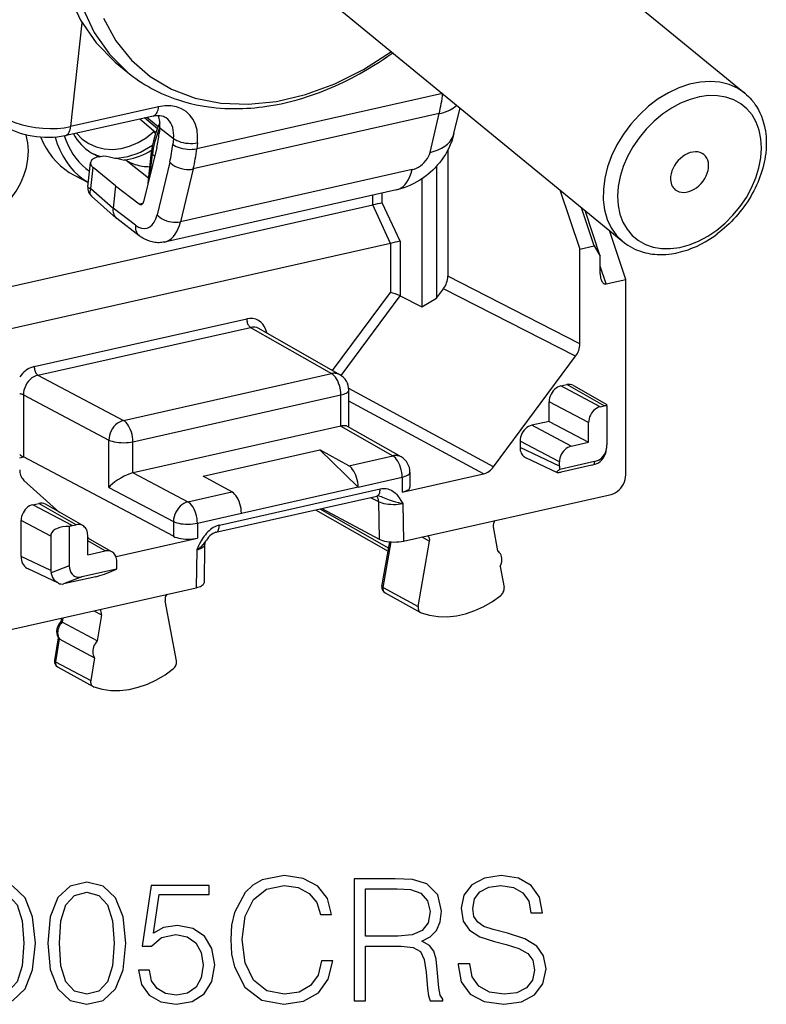
# Model space of a CAD drawing. Extents: x 0 to 420, y 0 to 297.
# Drawn here: x 359 to 380, y 206 to 235 of the extents above; entities that cross this region are included whole.
import ezdxf

# ---------------------------------------------------------------- set-up
doc = ezdxf.new("R2010")
doc.units = 0
doc.layers.get('0').update_dxf_attribs({"linetype": 'CONTINUOUS'})

msp = doc.modelspace()

# ---------------------------------------------------------------- linework, layer by layer
at = {"color": 7}
for p, q in [((369.944336, 240.254089), (379.335724, 232.541428)), ((366.45343, 236.003967), (375.844849, 228.291306)), ((360.352234, 234.561768), (360.028259, 231.589066)), ((361.307373, 233.436615), (361.670929, 233.138046)), ((370.674042, 232.537811), (363.640259, 230.95491)), ((362.549042, 232.156357), (360.028259, 231.589066)), ((370.583801, 231.958511), (363.540283, 230.373428)), ((370.321198, 230.847366), (370.583801, 231.958511)), ((371.006195, 231.387161), (371.179962, 232.122345)), ((362.388153, 231.890823), (359.86734, 231.323547)), ((362.012939, 231.806396), (362.4711, 231.416428)), ((362.512024, 231.526505), (362.147614, 231.8367)), ((362.535461, 231.584396), (362.21051, 231.850845)), ((362.580048, 231.551117), (362.562714, 231.392059)), ((362.580048, 231.551117), (362.97522, 231.249222)), ((362.97522, 231.249222), (362.956696, 231.079315)), ((363.658783, 231.124802), (363.640259, 230.95491)), ((362.492676, 230.985001), (362.115875, 229.430817)), ((362.244934, 229.96315), (362.341858, 230.852554)), ((362.310638, 230.234177), (362.371735, 230.79483)), ((362.371735, 230.79483), (362.433777, 230.742096)), ((370.82959, 230.915741), (370.82959, 227.303833)), ((360.522247, 229.857986), (360.598145, 230.554291)), ((360.824188, 230.719208), (360.979614, 230.754181)), ((361.616974, 230.625198), (362.262115, 230.121017)), ((362.869141, 230.570496), (362.502319, 229.057571)), ((360.607697, 229.81218), (360.673309, 230.414337)), ((361.312012, 229.89151), (360.673309, 230.414337)), ((363.540283, 230.373428), (363.173492, 228.860489)), ((369.809143, 230.35379), (363.173492, 228.860489)), ((370.504272, 230.451233), (370.504272, 226.670105)), ((360.126709, 230.19574), (360.535889, 229.983063)), ((370.08136, 230.086639), (370.08136, 226.420105)), ((360.607697, 229.81218), (361.24234, 229.252396)), ((361.312012, 229.89151), (361.24234, 229.252396)), ((361.312012, 229.89151), (361.992554, 229.371552)), ((369.363678, 229.775208), (362.721741, 228.280487)), ((368.953918, 229.400986), (368.953918, 229.682999)), ((374.033813, 229.778625), (374.610046, 228.079376)), ((360.625, 229.59285), (361.335876, 228.96582)), ((361.992554, 229.371552), (362.103607, 229.396545)), ((368.678864, 229.34169), (368.678864, 229.621094)), ((369.461731, 228.301056), (368.953918, 229.400986)), ((357.794708, 226.892288), (368.678009, 229.341492)), ((361.885712, 228.760849), (361.24234, 229.252396)), ((369.185822, 228.241577), (368.678009, 229.341492)), ((375.019775, 228.171585), (374.659302, 229.264954)), ((375.190399, 227.875839), (374.759583, 229.182602)), ((361.335876, 228.96582), (361.349731, 228.954453)), ((361.995087, 228.46138), (361.349731, 228.954453)), ((375.925781, 227.205917), (375.456055, 228.610626)), ((369.185822, 228.241577), (358.157501, 225.759735)), ((369.186676, 228.241776), (369.186676, 226.834122)), ((369.461731, 228.301056), (369.461731, 226.737732)), ((374.610046, 228.079376), (375.019775, 228.171585)), ((374.610046, 226.909821), (374.610046, 228.079376)), ((375.019775, 228.171585), (375.190399, 227.875839)), ((375.193054, 227.371658), (375.190399, 227.875839)), ((375.360138, 227.078629), (375.191925, 227.588837)), ((374.610046, 225.365982), (370.82959, 227.303833)), ((375.360138, 227.078629), (375.925781, 227.205917)), ((375.925781, 222.554443), (375.925781, 227.205917)), ((367.530304, 224.59816), (369.186676, 226.834122)), ((370.504272, 226.670105), (370.707275, 226.944122)), ((374.487732, 225.006271), (370.707275, 226.944122)), ((374.610046, 225.365982), (374.610046, 226.909821)), ((367.77301, 224.458115), (369.461731, 226.737732)), ((369.461731, 226.737732), (370.08136, 226.420105)), ((370.08136, 226.420105), (370.504272, 226.670105)), ((358.986053, 224.709793), (365.07019, 226.078995)), ((359.094055, 224.465744), (365.178223, 225.83493)), ((365.178223, 225.83493), (367.498993, 224.51033)), ((367.742065, 224.47728), (365.418732, 225.803345)), ((372.14267, 221.840683), (374.487732, 225.006271)), ((359.094055, 224.465744), (361.541321, 223.169617)), ((361.541321, 223.169617), (367.498993, 224.51033)), ((372.14267, 221.840683), (367.992065, 224.087082)), ((367.994202, 222.97757), (367.994202, 224.043076)), ((374.066986, 224.156479), (374.234161, 224.194092)), ((375.195496, 223.558792), (374.066986, 224.156479)), ((375.304352, 223.583298), (374.234161, 224.194092)), ((374.427185, 224.168488), (375.380463, 223.624405)), ((358.676422, 223.901978), (361.123688, 222.60585)), ((358.676422, 223.901978), (358.676422, 222.12323)), ((361.811371, 222.559464), (367.769012, 223.900192)), ((367.769012, 223.006027), (367.769012, 223.900192)), ((371.847351, 221.636627), (367.994202, 223.722061)), ((374.861389, 223.107788), (373.73288, 223.705475)), ((373.73288, 223.141602), (373.73288, 223.705475)), ((375.195496, 223.558792), (375.304352, 223.583298)), ((375.387817, 223.590164), (375.387817, 222.469971)), ((367.761871, 223.004486), (361.818542, 221.666977)), ((367.761871, 223.004486), (367.769012, 223.006027)), ((367.761871, 223.004486), (369.251373, 222.154327)), ((369.494476, 222.121262), (367.956573, 222.999023)), ((373.73288, 223.141602), (373.231598, 223.028778)), ((374.360107, 222.431107), (373.231598, 223.028778)), ((373.73288, 223.141602), (374.861389, 222.543915)), ((374.861389, 222.543915), (374.861389, 223.107788)), ((361.123688, 221.250031), (361.123688, 222.60585)), ((361.811371, 221.665298), (361.811371, 222.559464)), ((363.822418, 221.573334), (367.16394, 222.325333)), ((367.16394, 222.325333), (368.261108, 221.252426)), ((367.991089, 221.870697), (367.16394, 222.325333)), ((374.026001, 221.980103), (372.897491, 222.577774)), ((372.897491, 222.577774), (372.897491, 222.389725)), ((374.026001, 221.857651), (372.897491, 222.389725)), ((374.360107, 222.431107), (374.861389, 222.543915)), ((375.362213, 222.281815), (375.378174, 222.366058)), ((375.925781, 221.614731), (375.925781, 222.554443)), ((358.570679, 222.099426), (358.676422, 222.12323)), ((362.971619, 219.848404), (358.676422, 222.12323)), ((367.991089, 221.870697), (369.251373, 222.154327)), ((373.055725, 222.105789), (373.958435, 221.680176)), ((374.026001, 221.857651), (374.026001, 221.980103)), ((375.03244, 221.990234), (374.036591, 221.766129)), ((374.953308, 221.886993), (374.078033, 221.690018)), ((374.953308, 221.886993), (375.015839, 221.902451)), ((375.03244, 221.990234), (375.015839, 221.902451)), ((361.818542, 221.666977), (361.811371, 221.665298)), ((361.818542, 221.666977), (363.389252, 220.835098)), ((364.649536, 221.118713), (363.822418, 221.573334)), ((368.261108, 221.260559), (369.521423, 221.544189)), ((369.521423, 221.11319), (371.847351, 221.636627)), ((369.521423, 221.544189), (369.521423, 221.11319)), ((369.746582, 221.687057), (369.746582, 221.259766)), ((359.713287, 220.533691), (358.692993, 221.451782)), ((361.123688, 221.250031), (362.971619, 220.271332)), ((364.287384, 220.170227), (368.893311, 221.206772)), ((368.261108, 221.252426), (364.919586, 220.500443)), ((368.261108, 221.252426), (368.261108, 221.260559)), ((363.389252, 220.835098), (364.649536, 221.118713)), ((364.188354, 219.963272), (368.794312, 220.999802)), ((368.62027, 220.960632), (368.847839, 220.842346)), ((369.557281, 219.711716), (375.508087, 221.050903)), ((358.946533, 220.753738), (359.113708, 220.791351)), ((360.075043, 220.156052), (358.946533, 220.753738)), ((360.183868, 220.180542), (359.113708, 220.791351)), ((360.376892, 220.154938), (359.306702, 220.765747)), ((367.167358, 220.633682), (369.137177, 219.509399)), ((367.217712, 220.645004), (368.864624, 219.764648)), ((368.847839, 220.842346), (368.864624, 219.764648)), ((369.540497, 220.788589), (369.557281, 219.711716)), ((363.659271, 220.224945), (364.919586, 220.508575)), ((364.919586, 220.500443), (364.919586, 220.508575)), ((367.045166, 220.606171), (369.121643, 219.421005)), ((359.458832, 219.854446), (358.612427, 220.302719)), ((358.612427, 219.268936), (358.612427, 220.302719)), ((359.991547, 220.125351), (359.991547, 219.005157)), ((360.075043, 220.156052), (360.183868, 220.180542)), ((362.971619, 220.271332), (362.971619, 219.848404)), ((363.659271, 220.224945), (363.659271, 219.793961)), ((372.131958, 220.120132), (372.253906, 219.430069)), ((359.458832, 219.854446), (359.458832, 218.869858)), ((360.517975, 219.31604), (360.517975, 219.879913)), ((360.548676, 219.781998), (360.517975, 219.809616)), ((361.21228, 219.403244), (360.517975, 219.799515)), ((361.333344, 219.270523), (363.659271, 219.793961)), ((370.087341, 219.831009), (370.30896, 219.707336)), ((361.019257, 219.428848), (360.517975, 219.714966)), ((363.865479, 219.606522), (363.848663, 218.519836)), ((368.944794, 218.413544), (369.168762, 219.689301)), ((368.975769, 218.378189), (369.205444, 219.686661)), ((369.981476, 217.841629), (370.30896, 219.707336)), ((359.458832, 218.869858), (358.612427, 219.268936)), ((360.517975, 219.31604), (361.019257, 219.428848)), ((361.333344, 219.270523), (361.324005, 219.275742)), ((363.640198, 219.46077), (363.623413, 218.376358)), ((359.991547, 219.005157), (359.467499, 218.803192)), ((361.353363, 219.005783), (361.353363, 219.12822)), ((372.332367, 218.986221), (372.439453, 218.380219)), ((359.680176, 218.50383), (358.810211, 218.914017)), ((360.346924, 218.685379), (359.822876, 218.483398)), ((360.75177, 218.691055), (359.876465, 218.494064)), ((361.342773, 218.909485), (360.346924, 218.685379)), ((357.672607, 217.03717), (363.623413, 218.376358)), ((359.876465, 218.494064), (359.822876, 218.483398)), ((368.975769, 218.378189), (369.981476, 217.841629)), ((369.032898, 218.230347), (370.049835, 217.664795)), ((363.061829, 216.284409), (362.734314, 218.002716)), ((359.805054, 217.517319), (359.783722, 217.387039)), ((360.692902, 217.716858), (360.911316, 217.595016)), ((360.911316, 217.595016), (360.789368, 216.850052)), ((359.766846, 217.508453), (359.749878, 217.404831)), ((359.750153, 217.404724), (359.783722, 217.387039)), ((360.789368, 216.850052), (359.784241, 217.386765)), ((359.67392, 216.940918), (359.567261, 216.289383)), ((359.705292, 216.907898), (359.598175, 216.253677)), ((359.705322, 216.907883), (360.710938, 216.370911)), ((359.598175, 216.253677), (360.603821, 215.71669)), ((359.655701, 216.108063), (360.672638, 215.542526)), ((360.710938, 216.370911), (360.603821, 215.71669))]:
    msp.add_line(p, q, dxfattribs=at)
for points in [[(363.851166, 245.046265), (363.031464, 244.363373), (362.273407, 243.593201), (361.590973, 242.749939), (360.996674, 241.849121), (360.501495, 240.907288), (360.114471, 239.941742), (359.842743, 238.970276), (359.691376, 238.010681), (359.663055, 237.080688), (359.758392, 236.197388), (359.975494, 235.376953), (360.310516, 234.634521), (360.757172, 233.983765), (361.307404, 233.436615)], [(360.36911, 234.995544), (360.702118, 234.286682), (361.138519, 233.664001), (361.67099, 233.138062)], [(360.968842, 234.69342), (361.321381, 234.049408), (361.76828, 233.489777), (362.302338, 233.023804), (362.91452, 232.659241), (363.594757, 232.402161), (364.331635, 232.256836), (365.112885, 232.225739), (365.925507, 232.309326), (366.756012, 232.506256), (367.590546, 232.813202), (368.415131, 233.225067), (369.216217, 233.735016)], [(361.670929, 233.138046), (361.813751, 233.025665), (361.899078, 232.963013), (361.985962, 232.902405), (362.074402, 232.843903), (362.164276, 232.787521), (362.255615, 232.733276), (362.348328, 232.681183), (362.4422, 232.631393), (362.534973, 232.584961), (362.628967, 232.540588), (362.724121, 232.498352), (362.820465, 232.458191), (362.917877, 232.420166), (363.016388, 232.384247), (363.116364, 232.350342), (363.292999, 232.296387), (363.45813, 232.252548), (363.627808, 232.213837), (363.799683, 232.180862), (363.973602, 232.153641), (364.065643, 232.141678), (364.193909, 232.12767), (364.318054, 232.117081), (364.444733, 232.109222), (364.658203, 232.102402), (364.855621, 232.10318), (364.957703, 232.106186), (365.073547, 232.111694), (365.187805, 232.119293), (365.302368, 232.129044), (365.417267, 232.14093), (365.532471, 232.154968), (365.647919, 232.171143), (365.763611, 232.189423), (365.891144, 232.212036), (366.054443, 232.244507), (366.209808, 232.279221), (366.363678, 232.3172), (366.517578, 232.358765), (366.675873, 232.405273), (366.807159, 232.446594), (366.923279, 232.485352), (367.155212, 232.568802), (367.386444, 232.660065), (367.616699, 232.759003), (367.845703, 232.865463), (368.073242, 232.979324), (368.299072, 233.100449), (368.527222, 233.231201), (368.697693, 233.334488), (368.860657, 233.437851), (368.976257, 233.514038), (369.11676, 233.609665), (369.25235, 233.705383)], [(379.335724, 232.541443), (379.122833, 232.685852), (378.883759, 232.791443), (378.622528, 232.856415), (378.343597, 232.879639), (378.051849, 232.860687), (377.752167, 232.799927), (377.449677, 232.698395), (377.149628, 232.5578), (376.857147, 232.380554), (376.577118, 232.169739), (376.314545, 231.928894), (376.0737, 231.66217), (375.858856, 231.374146), (375.673676, 231.069702), (375.52121, 230.75412), (375.404144, 230.432739), (375.324554, 230.111084), (375.283661, 229.794617), (375.282318, 229.488831), (375.320404, 229.198914), (375.397308, 228.92981), (375.51181, 228.686157), (375.661835, 228.472107), (375.844818, 228.291321)], [(379.335724, 232.541428), (379.386841, 232.497559), (379.436005, 232.451477), (379.483185, 232.403275), (379.528259, 232.353027), (379.5979, 232.265991), (379.634064, 232.215393), (379.668335, 232.1633), (379.723785, 232.068604), (379.768524, 231.980133), (379.809998, 231.884659), (379.844788, 231.790085), (379.873535, 231.69696), (379.899384, 231.594193), (379.911041, 231.538132), (379.9245, 231.460861), (379.93512, 231.382568), (379.942902, 231.303391), (379.949677, 231.172394), (379.949738, 231.065552), (379.944794, 230.953705), (379.931824, 230.814896), (379.920563, 230.73204), (379.906647, 230.648972), (379.890167, 230.565796), (379.87088, 230.481583), (379.848999, 230.397415), (379.824585, 230.313385), (379.797638, 230.229568), (379.768982, 230.148117), (379.738007, 230.067017), (379.704742, 229.986359), (379.66922, 229.906235), (379.631042, 229.825714), (379.590668, 229.745895), (379.548126, 229.66684), (379.503448, 229.588638), (379.456726, 229.511368), (379.40802, 229.435104), (379.3573, 229.359909), (379.304718, 229.285889), (379.250275, 229.213104), (379.194031, 229.141617), (379.136047, 229.071518), (379.076416, 229.002869), (379.015137, 228.93573), (378.952332, 228.870209), (378.888031, 228.806335), (378.822296, 228.744202), (378.755188, 228.683853), (378.686829, 228.625366), (378.617218, 228.568817), (378.546448, 228.514252)], [(363.658783, 231.124817), (363.666351, 231.308899), (363.648346, 231.483459), (363.605072, 231.64502), (363.537323, 231.790222), (363.446503, 231.916138), (363.334564, 232.020203), (363.203705, 232.100281), (363.05661, 232.154785), (362.89621, 232.182587), (362.725922, 232.183105), (362.549042, 232.156372)], [(370.583832, 231.958496), (370.651459, 231.975525), (370.716522, 231.995117), (370.7789, 232.017273), (370.838287, 232.041931), (370.894623, 232.069031), (370.947723, 232.098419), (370.997284, 232.130066), (371.043365, 232.163879), (371.085724, 232.199707)], [(357.975922, 231.947296), (358.105804, 231.859222), (358.257782, 231.778748), (358.428802, 231.707458), (358.615509, 231.64679), (358.814056, 231.597931), (359.02066, 231.56189), (359.231049, 231.539307), (359.441193, 231.530762), (359.64682, 231.536316), (359.843781, 231.555847), (360.028229, 231.58905)], [(362.388153, 231.890808), (362.415009, 231.899933), (362.440277, 231.914795), (362.463593, 231.935181), (362.48465, 231.960907), (362.503265, 231.991638), (362.519135, 232.026978), (362.532196, 232.066528), (362.542206, 232.109833), (362.549042, 232.156372)], [(362.388153, 231.890823), (362.456482, 231.903046), (362.493561, 231.90686), (362.528534, 231.908478), (362.588074, 231.906219), (362.63974, 231.898193), (362.68399, 231.885574), (362.721527, 231.86937), (362.752869, 231.850555), (362.762451, 231.843567)], [(359.86734, 231.323547), (359.754333, 231.301636), (359.638916, 231.285919), (359.524475, 231.276321), (359.406677, 231.272156), (359.287933, 231.273514), (359.168854, 231.280289), (359.050049, 231.292404), (358.932129, 231.309814), (358.815704, 231.332458), (358.701416, 231.360352), (358.597809, 231.3909), (358.49942, 231.425095), (358.4039, 231.463806), (358.308136, 231.508987), (358.241943, 231.544632), (358.177704, 231.583344), (358.11554, 231.625412), (358.085297, 231.647827)], [(362.975189, 231.249207), (362.980927, 231.331055), (362.979034, 231.410461), (362.969574, 231.486786), (362.952545, 231.559326), (362.928192, 231.62738), (362.896698, 231.690369), (362.858307, 231.747742), (362.813446, 231.79895), (362.762421, 231.843567)], [(357.159027, 228.87677), (357.367645, 228.908722), (357.576019, 228.974182), (357.779877, 229.071838), (357.975067, 229.199646), (358.157745, 229.355103), (358.324066, 229.534973), (358.470551, 229.735535), (358.594452, 229.95282), (358.692963, 230.182312), (358.764313, 230.419373), (358.806976, 230.659119), (358.819977, 230.896698), (358.803192, 231.127258), (358.756866, 231.346069)], [(359.867401, 231.323547), (359.894257, 231.332642), (359.919464, 231.347473), (359.94278, 231.36792), (359.963837, 231.393616), (359.982513, 231.424316), (359.998383, 231.459656), (360.011444, 231.499237), (360.021454, 231.542542), (360.02829, 231.58905)], [(360.110199, 231.377747), (360.158539, 231.297363), (360.210968, 231.220673), (360.267303, 231.147949), (360.32724, 231.079315), (360.390839, 231.014984), (360.457916, 230.955139), (360.528168, 230.899841), (360.601532, 230.849335), (360.677826, 230.80368)], [(360.192963, 231.39624), (360.359833, 231.23053), (360.550812, 231.099152), (360.762054, 231.004883), (360.989105, 230.949585), (361.227325, 230.934448), (361.471893, 230.959747), (361.717682, 231.024994), (361.959686, 231.128845), (362.192963, 231.269104), (362.412689, 231.442993)], [(362.581512, 231.56604), (362.546112, 231.48053), (362.513519, 231.394714), (362.483978, 231.308594), (362.457428, 231.222412), (362.43399, 231.136292), (362.413666, 231.050293), (362.396515, 230.964661), (362.382538, 230.879456), (362.371735, 230.79483)], [(371.006195, 231.387161), (370.976227, 231.275314), (370.94101, 231.168777), (370.901154, 231.067291), (370.857178, 230.970566), (370.810028, 230.879166), (370.759583, 230.791855), (370.706116, 230.708389), (370.64975, 230.628525), (370.590881, 230.552322), (370.529388, 230.479355), (370.465363, 230.409454), (370.398773, 230.34256), (370.32959, 230.278519), (370.257812, 230.217346), (370.183411, 230.158997), (370.106262, 230.103516), (370.025909, 230.050705), (369.942535, 230.000885), (369.855988, 229.954224), (369.766052, 229.910858), (369.671478, 229.870621), (369.573059, 229.83432), (369.47052, 229.802353), (369.363678, 229.775208)], [(370.321198, 230.847351), (370.439667, 230.879395), (370.549713, 230.919556), (370.650116, 230.967438), (370.740082, 231.022614), (370.818695, 231.084534), (370.885162, 231.152649), (370.938934, 231.226257), (370.97934, 231.304657), (371.006195, 231.387146)], [(359.177765, 231.279602), (359.24704, 231.122559), (359.326324, 230.973267), (359.415253, 230.832397), (359.513397, 230.700592), (359.620392, 230.5784), (359.735748, 230.466339), (359.858978, 230.364929), (359.989471, 230.274597), (360.126678, 230.19574)], [(359.585236, 231.28064), (359.644623, 231.095673), (359.716644, 230.918945), (359.800995, 230.751465), (359.897186, 230.594055), (360.004852, 230.44754), (360.123199, 230.312775), (360.25174, 230.19043), (360.38974, 230.081177), (360.536469, 229.985596)], [(359.84787, 231.319275), (359.898041, 231.180176), (359.95639, 231.046753), (360.022797, 230.919434), (360.096771, 230.798767), (360.178253, 230.685211), (360.266815, 230.579163), (360.362152, 230.481079), (360.463898, 230.391296), (360.571625, 230.31015)], [(361.29892, 230.686554), (361.419403, 230.693115), (361.540741, 230.708679), (361.662567, 230.733185), (361.784271, 230.766541), (361.905365, 230.808594), (362.02536, 230.859192), (362.143768, 230.918121), (362.260101, 230.985107), (362.373749, 231.059906)], [(362.956696, 231.079315), (362.999908, 231.049255), (363.050507, 231.021729), (363.107391, 230.997284), (363.169586, 230.97644), (363.235687, 230.959595), (363.304535, 230.947052), (363.374603, 230.939117), (363.444611, 230.935913), (363.513153, 230.9375), (363.578766, 230.943909), (363.640228, 230.954895)], [(362.975189, 231.249207), (363.018402, 231.219116), (363.069061, 231.191589), (363.125946, 231.167175), (363.18808, 231.146332), (363.254242, 231.129456), (363.32309, 231.116943), (363.393158, 231.109009), (363.463104, 231.105804), (363.531647, 231.107422), (363.59726, 231.11377), (363.658783, 231.124817)], [(360.623383, 230.835571), (360.651947, 230.821716), (360.680878, 230.808533), (360.710175, 230.796021), (360.739716, 230.784119), (360.769501, 230.772888), (360.799652, 230.76236), (360.830048, 230.752502), (360.860687, 230.743286), (360.891571, 230.734802)], [(360.677826, 230.80368), (360.695953, 230.793762), (360.714264, 230.784088), (360.732758, 230.774719), (360.751312, 230.765594), (360.77005, 230.756775), (360.78891, 230.74823), (360.807953, 230.739929), (360.827057, 230.731934), (360.846283, 230.724243)], [(361.563934, 230.634949), (361.652069, 230.647095), (361.740387, 230.663971), (361.828766, 230.685486), (361.916962, 230.71167), (362.004852, 230.742371), (362.092133, 230.777588), (362.17868, 230.8172), (362.264252, 230.861176), (362.348724, 230.909363)], [(362.341888, 230.852539), (362.341644, 230.84613), (362.342255, 230.839661), (362.343842, 230.83313), (362.346344, 230.826599), (362.349701, 230.820099), (362.353973, 230.813629), (362.3591, 230.807251), (362.36496, 230.800964), (362.371735, 230.79483)], [(369.809113, 230.35379), (369.869537, 230.371216), (369.930634, 230.396454), (369.99118, 230.428955), (370.049896, 230.468018), (370.105682, 230.512939), (370.157318, 230.562744), (370.203827, 230.616394), (370.244232, 230.672852), (370.277679, 230.730957), (370.303497, 230.789551), (370.321198, 230.847351)], [(378.165131, 230.785339), (378.112762, 230.820618), (378.05368, 230.845978), (377.988983, 230.860901), (377.920013, 230.865173), (377.847931, 230.858704), (377.774078, 230.841583), (377.699799, 230.814148), (377.626556, 230.776917), (377.555634, 230.73053), (377.488312, 230.675903), (377.425873, 230.614014), (377.369476, 230.545959), (377.32016, 230.473114), (377.2789, 230.396729), (377.246307, 230.318237), (377.223114, 230.239136), (377.209686, 230.160828)], [(377.340179, 229.78064), (377.392853, 229.745239), (377.45224, 229.719849), (377.517181, 229.704956), (377.586517, 229.700836), (377.659027, 229.707581), (377.733185, 229.724976), (377.807709, 229.752808), (377.881256, 229.790527), (377.952362, 229.837402), (378.019806, 229.892609), (378.082245, 229.955078), (378.138519, 230.023621), (378.187653, 230.097015), (378.228668, 230.173889), (378.260834, 230.252747), (378.283478, 230.332214), (378.296234, 230.410767), (378.29892, 230.486938), (378.291412, 230.559265), (378.273895, 230.626495), (378.246613, 230.687317), (378.210175, 230.740601), (378.165131, 230.785339)], [(360.598114, 230.554291), (360.597565, 230.538696), (360.599335, 230.522949), (360.603302, 230.50708), (360.609589, 230.491241), (360.618011, 230.475464), (360.628754, 230.459778), (360.64151, 230.444336), (360.656403, 230.429169), (360.673309, 230.414337)], [(360.824188, 230.719208), (360.781952, 230.708191), (360.743134, 230.694916), (360.708221, 230.679565), (360.677582, 230.662292), (360.651459, 230.64325), (360.630341, 230.622742), (360.614227, 230.600891), (360.603485, 230.578003), (360.598114, 230.554291)], [(361.617035, 230.625183), (361.639374, 230.611694), (361.662079, 230.598663), (361.68515, 230.586121), (361.708527, 230.574097), (361.732208, 230.562531), (361.756195, 230.551453), (361.780548, 230.540924), (361.805145, 230.530884), (361.830048, 230.521332)], [(361.830048, 230.521332), (361.878265, 230.504547), (361.927582, 230.489624), (361.977753, 230.476593), (362.0289, 230.465454), (362.08078, 230.456177), (362.133575, 230.448853), (362.187103, 230.44342), (362.241302, 230.439911), (362.296112, 230.438354)], [(362.86911, 230.570496), (362.910614, 230.530182), (362.959442, 230.492615), (363.01474, 230.458557), (363.075409, 230.42868), (363.140106, 230.403564), (363.207672, 230.383728), (363.276703, 230.369568), (363.345856, 230.361328), (363.413727, 230.359253), (363.478973, 230.363281), (363.540314, 230.373413)], [(369.363678, 229.775208), (369.430389, 229.796448), (369.493866, 229.829407), (369.553558, 229.873779), (369.6091, 229.929199), (369.659943, 229.995239), (369.705719, 230.071411), (369.746063, 230.157013), (369.780609, 230.251404), (369.809174, 230.35379)], [(377.209686, 230.160828), (377.206268, 230.108948), (377.207489, 230.058563), (377.213348, 230.010071), (377.223846, 229.963928), (377.238739, 229.920441), (377.258026, 229.880066), (377.281464, 229.843079), (377.308929, 229.809875), (377.340179, 229.78064)], [(360.522247, 229.857971), (360.522736, 229.851746), (360.525482, 229.845703), (360.530609, 229.839966), (360.537994, 229.834473), (360.547638, 229.829285), (360.559479, 229.824463), (360.573456, 229.820007), (360.589569, 229.815887), (360.607697, 229.812195)], [(360.607697, 229.812195), (360.59549, 229.781952), (360.586761, 229.752686), (360.581635, 229.724609), (360.579987, 229.697937), (360.58194, 229.672913), (360.587494, 229.649719), (360.596527, 229.62854), (360.6091, 229.609528), (360.624969, 229.592834)], [(362.055267, 229.353455), (362.064301, 229.356354), (362.072968, 229.360779), (362.081146, 229.36676), (362.088715, 229.374176), (362.095612, 229.382996), (362.101837, 229.393188), (362.10733, 229.404633), (362.11203, 229.417236), (362.115875, 229.430908)], [(361.242401, 229.25238), (361.239777, 229.213684), (361.240509, 229.176025), (361.244598, 229.139771), (361.252045, 229.105133), (361.262726, 229.072449), (361.276581, 229.041931), (361.293427, 229.013824), (361.313324, 228.988403), (361.335907, 228.96582)], [(361.885712, 228.760834), (361.971771, 228.706177), (362.057892, 228.673523), (362.141937, 228.663574), (362.222015, 228.676605), (362.296173, 228.712311), (362.362762, 228.769836), (362.420135, 228.847839), (362.46701, 228.944519), (362.50235, 229.057556)], [(362.502289, 229.057556), (362.543793, 229.017242), (362.592621, 228.979675), (362.647919, 228.945618), (362.708588, 228.915741), (362.773285, 228.890625), (362.840851, 228.870789), (362.909882, 228.856628), (362.979034, 228.848389), (363.046906, 228.846313), (363.112152, 228.850342), (363.173492, 228.860474)], [(362.721771, 228.280487), (362.78952, 228.301971), (362.853973, 228.335144), (362.914581, 228.3797), (362.970917, 228.435303), (363.022491, 228.501526), (363.068878, 228.57782), (363.109711, 228.663574), (363.144745, 228.758057), (363.173492, 228.860474)], [(361.885712, 228.760834), (361.883514, 228.719421), (361.88504, 228.67926), (361.890289, 228.640717), (361.899261, 228.604126), (361.911713, 228.569824), (361.927765, 228.538147), (361.947113, 228.509338), (361.969574, 228.483643), (361.995087, 228.461365)], [(375.844849, 228.291306), (375.924805, 228.229858), (375.986053, 228.18808), (376.049255, 228.149216), (376.114349, 228.113327), (376.181152, 228.080475), (376.249573, 228.050674), (376.31955, 228.023941), (376.390869, 228.00032), (376.493073, 227.972427), (376.55719, 227.958282), (376.62207, 227.946457), (376.687622, 227.936951), (376.756989, 227.929474), (376.826935, 227.92453), (376.911896, 227.921875), (376.997498, 227.922806), (377.076233, 227.926788), (377.155304, 227.933701), (377.23468, 227.943527), (377.357758, 227.964355), (377.426483, 227.978912), (377.495178, 227.995529), (377.563812, 228.014191), (377.632355, 228.034866), (377.711517, 228.061295), (377.790375, 228.090347), (377.868866, 228.121964), (377.94693, 228.156113), (378.075684, 228.21846), (378.202667, 228.287445), (378.32785, 228.363037), (378.401703, 228.411301), (378.474579, 228.461716), (378.546448, 228.514252)], [(362.721741, 228.280487), (362.682678, 228.272736), (362.643219, 228.266998), (362.603699, 228.26326), (362.564209, 228.261536), (362.522949, 228.261826), (362.482025, 228.264221), (362.441589, 228.268631), (362.362671, 228.283127), (362.286896, 228.304489), (362.21817, 228.330399), (362.158173, 228.358322), (362.101044, 228.389725), (362.046722, 228.424194), (361.995087, 228.46138)], [(375.217743, 227.205933), (375.228546, 227.177277), (375.241058, 227.151642), (375.255035, 227.129333), (375.270416, 227.110718), (375.286957, 227.095947), (375.304413, 227.085205), (375.322601, 227.078735), (375.341278, 227.076508), (375.360138, 227.078613)], [(365.644379, 225.674622), (365.620758, 225.766602), (365.584198, 225.850403), (365.535614, 225.924164), (365.476044, 225.986084), (365.406952, 226.034729), (365.329926, 226.06897), (365.246796, 226.088013), (365.159515, 226.09137), (365.07016, 226.078979)], [(365.07016, 226.078979), (365.071259, 226.051971), (365.074554, 226.024353), (365.079926, 225.996704), (365.08725, 225.969513), (365.096466, 225.94339), (365.10733, 225.918823), (365.119659, 225.896301), (365.133148, 225.876282), (365.147675, 225.859192), (365.16275, 225.845306), (365.178192, 225.83493)], [(358.986053, 224.709778), (358.934784, 224.69574), (358.883881, 224.676697), (358.833832, 224.652863), (358.784882, 224.62439), (358.737518, 224.591553), (358.692108, 224.554504), (358.648895, 224.513611), (358.608368, 224.469177), (358.570648, 224.421509)], [(358.986053, 224.709778), (358.987152, 224.68277), (358.990387, 224.655151), (358.995758, 224.627502), (359.003143, 224.600311), (359.012299, 224.574188), (359.023163, 224.549622), (359.035492, 224.5271), (359.049042, 224.50708), (359.063507, 224.48999), (359.078583, 224.476105), (359.094086, 224.465729)], [(359.094086, 224.465759), (359.034393, 224.447723), (358.975922, 224.420471), (358.919891, 224.384583), (358.867523, 224.340759), (358.819794, 224.289886), (358.777618, 224.233032), (358.741974, 224.171295), (358.713531, 224.105957), (358.692841, 224.038391), (358.680389, 223.96994), (358.676422, 223.901978)], [(367.742096, 224.477295), (367.718109, 224.489624), (367.693085, 224.499878), (367.667206, 224.507996), (367.640411, 224.513916), (367.613007, 224.517639), (367.584991, 224.519165), (367.55661, 224.518433), (367.527863, 224.515503), (367.498993, 224.510345)], [(367.769012, 223.900208), (367.766327, 223.967773), (367.758148, 224.036804), (367.74472, 224.105957), (367.726349, 224.173889), (367.703339, 224.239197), (367.676117, 224.300629), (367.645355, 224.356903), (367.611542, 224.406952), (367.575409, 224.449738), (367.537628, 224.484436), (367.498993, 224.510345)], [(367.769012, 223.900208), (367.813202, 223.911377), (367.853485, 223.924133), (367.889435, 223.938324), (367.920624, 223.953796), (367.946686, 223.970306), (367.967255, 223.987732), (367.982147, 224.005798), (367.99118, 224.024323), (367.994232, 224.043091)], [(374.066986, 224.156494), (374.019379, 224.141968), (373.97287, 224.120056), (373.928192, 224.091278), (373.886322, 224.056152), (373.848175, 224.015442), (373.814484, 223.969971), (373.785919, 223.920593), (373.763031, 223.868408), (373.746429, 223.814392), (373.736298, 223.759705), (373.73288, 223.705475)], [(358.676422, 223.901978), (358.667572, 223.906067), (358.657928, 223.909912), (358.64743, 223.913513), (358.636139, 223.916809), (358.624237, 223.919861), (358.611664, 223.922546), (358.59848, 223.924927), (358.58493, 223.927002), (358.570892, 223.92868)], [(375.195526, 223.558807), (375.147919, 223.544281), (375.101349, 223.5224), (375.056671, 223.493591), (375.014862, 223.458496), (374.976654, 223.417786), (374.942963, 223.372284), (374.914398, 223.322937), (374.891571, 223.270721), (374.874908, 223.216736), (374.864777, 223.162048), (374.86142, 223.107788)], [(361.541351, 223.169617), (361.482513, 223.151123), (361.424835, 223.123474), (361.369415, 223.08728), (361.317413, 223.043213), (361.269867, 222.992249), (361.227753, 222.935364), (361.191864, 222.873779), (361.163055, 222.808655), (361.141815, 222.741394), (361.128632, 222.67334), (361.123688, 222.605835)], [(361.811371, 222.559479), (361.808624, 222.627014), (361.800507, 222.696075), (361.787079, 222.765259), (361.768646, 222.83316), (361.745697, 222.898499), (361.718475, 222.9599), (361.687714, 223.016174), (361.6539, 223.066223), (361.617706, 223.109009), (361.579926, 223.143707), (361.541351, 223.169617)], [(367.956573, 222.999023), (367.942963, 223.005554), (367.927277, 223.010681), (367.909698, 223.014343), (367.89035, 223.016602), (367.869171, 223.017395), (367.846344, 223.016724), (367.821991, 223.014587), (367.796173, 223.011017), (367.769012, 223.006012)], [(373.231659, 223.028809), (373.184052, 223.014282), (373.137482, 222.992371), (373.092804, 222.963593), (373.050995, 222.928467), (373.012787, 222.887756), (372.979095, 222.842285), (372.950531, 222.792908), (372.927704, 222.740723), (372.911041, 222.686707), (372.900909, 222.632019), (372.897552, 222.577789)], [(361.123688, 222.605835), (361.167511, 222.586945), (361.218658, 222.570312), (361.276154, 222.556335), (361.338837, 222.545258), (361.405426, 222.537292), (361.47464, 222.532654), (361.545074, 222.531342), (361.615326, 222.533447), (361.684052, 222.53894), (361.749847, 222.547668), (361.811371, 222.559479)], [(372.897552, 222.389709), (372.899628, 222.347839), (372.905975, 222.307434), (372.916473, 222.269073), (372.931, 222.233185), (372.949371, 222.200256), (372.971344, 222.170715), (372.996552, 222.144897), (373.024872, 222.123169), (373.055756, 222.105774)], [(374.360077, 222.431091), (374.312531, 222.416565), (374.265961, 222.394714), (374.221283, 222.365906), (374.179474, 222.330811), (374.141327, 222.29007), (374.107635, 222.244568), (374.079071, 222.195221), (374.056183, 222.143005), (374.03952, 222.08905), (374.029388, 222.034363), (374.02597, 221.980103)], [(375.03244, 221.990234), (375.088593, 222.006927), (375.141937, 222.031067), (375.19162, 222.062256), (375.236969, 222.100098), (375.277313, 222.143982), (375.312103, 222.193268), (375.34079, 222.247253), (375.362885, 222.305115), (375.378143, 222.366058)], [(369.494476, 222.121277), (369.47049, 222.133606), (369.445526, 222.14386), (369.419525, 222.151978), (369.392792, 222.157898), (369.365326, 222.161621), (369.337372, 222.163147), (369.308929, 222.162415), (369.280243, 222.159485), (369.251373, 222.154327)], [(369.521454, 221.544189), (369.518646, 221.611755), (369.510529, 221.680786), (369.497162, 221.749939), (369.478729, 221.817871), (369.455719, 221.883179), (369.428558, 221.944611), (369.397736, 222.000885), (369.363922, 222.050934), (369.327728, 222.093719), (369.290009, 222.128418), (369.251373, 222.154327)], [(358.570648, 221.756439), (358.572235, 221.715851), (358.576996, 221.67627), (358.58493, 221.638062), (358.595856, 221.60144), (358.609833, 221.566711), (358.626617, 221.534119), (358.64621, 221.503967), (358.668365, 221.47644), (358.692963, 221.451782)], [(368.261139, 221.260559), (368.258392, 221.328125), (368.250214, 221.397156), (368.236847, 221.466309), (368.218475, 221.534241), (368.195404, 221.599548), (368.168243, 221.66098), (368.137421, 221.717255), (368.103607, 221.767303), (368.067474, 221.810089), (368.029755, 221.844788), (367.991058, 221.870697)], [(374.036591, 221.766113), (374.014313, 221.751892), (373.995209, 221.738586), (373.97934, 221.726379), (373.96701, 221.715363), (373.958099, 221.705566), (373.952728, 221.697113), (373.951019, 221.690033), (373.952972, 221.684387), (373.958466, 221.680176)], [(361.811371, 221.665298), (361.770386, 221.654144), (361.728363, 221.640564), (361.643402, 221.607544), (361.559937, 221.568695), (361.465485, 221.517609), (361.377808, 221.463242), (361.297974, 221.407059), (361.22641, 221.349869), (361.163818, 221.29245), (361.123688, 221.250031)], [(369.521454, 221.544189), (369.565521, 221.555359), (369.605865, 221.568115), (369.641815, 221.582306), (369.673065, 221.597778), (369.699066, 221.614288), (369.719696, 221.631714), (369.734589, 221.64978), (369.743561, 221.668304), (369.746552, 221.687073)], [(373.958466, 221.680176), (373.964691, 221.67807), (373.972748, 221.676758), (373.982697, 221.67627), (373.994415, 221.676575), (374.007904, 221.677673), (374.023041, 221.679565), (374.039764, 221.682281), (374.058197, 221.685791), (374.077972, 221.690002)], [(375.508087, 221.050903), (375.567535, 221.069092), (375.625763, 221.096436), (375.68161, 221.132416), (375.733917, 221.176331), (375.781586, 221.227234), (375.823761, 221.284119), (375.859467, 221.345795), (375.888031, 221.411072), (375.908844, 221.478577), (375.921478, 221.546906), (375.925751, 221.614746)], [(368.794281, 220.999817), (368.813202, 221.006592), (368.830658, 221.018127), (368.846405, 221.034241), (368.86026, 221.054626), (368.871918, 221.078918), (368.881195, 221.106812), (368.887909, 221.137756), (368.891937, 221.171265), (368.89328, 221.206787)], [(368.893311, 221.206772), (368.9375, 221.214661), (368.980865, 221.21843), (369.02478, 221.218155), (369.066986, 221.213928), (369.109222, 221.205597), (369.148926, 221.193802), (369.188629, 221.177902), (369.225006, 221.159409), (369.261536, 221.136719), (369.29422, 221.112564), (369.327393, 221.083984), (369.356537, 221.055161), (369.386536, 221.021606), (369.412781, 220.988815), (369.438965, 220.95285), (369.487885, 220.877594), (369.540497, 220.788589)], [(369.521454, 221.11319), (369.565521, 221.12442), (369.605865, 221.137329), (369.641815, 221.151764), (369.673004, 221.167542), (369.699066, 221.184509), (369.719696, 221.202454), (369.734589, 221.2211), (369.743561, 221.240295), (369.746552, 221.259766)], [(364.919586, 220.508575), (364.91684, 220.576111), (364.908661, 220.645172), (364.895294, 220.714355), (364.876923, 220.782257), (364.853851, 220.847595), (364.826691, 220.908997), (364.795868, 220.965271), (364.762054, 221.01532), (364.725922, 221.058105), (364.688202, 221.092804), (364.649506, 221.118713)], [(368.84787, 220.842346), (368.846893, 220.862488), (368.844574, 220.882141), (368.841034, 220.901337), (368.836151, 220.919861), (368.830109, 220.937683), (368.822845, 220.954681), (368.814301, 220.970764), (368.804718, 220.98587), (368.794037, 220.999908)], [(368.871826, 221.000198), (368.917267, 220.987228), (368.963501, 220.970947), (369.057159, 220.933197), (369.148193, 220.896149), (369.238281, 220.863205), (369.328369, 220.835266), (369.416626, 220.812775), (369.480194, 220.799377), (369.540497, 220.788589)], [(358.946503, 220.753723), (358.898956, 220.739197), (358.852386, 220.717346), (358.807709, 220.688538), (358.7659, 220.653442), (358.727753, 220.612701), (358.694061, 220.5672), (358.665497, 220.517853), (358.642609, 220.465637), (358.625946, 220.411682), (358.615814, 220.356995), (358.612396, 220.302734)], [(363.389252, 220.835083), (363.330414, 220.816589), (363.272736, 220.78894), (363.217316, 220.752747), (363.165314, 220.70871), (363.117767, 220.657745), (363.075653, 220.600861), (363.039764, 220.539246), (363.010956, 220.474121), (362.989716, 220.40686), (362.976532, 220.338806), (362.971588, 220.271332)], [(363.659271, 220.224976), (363.656525, 220.292511), (363.648407, 220.361572), (363.634979, 220.430725), (363.616547, 220.498657), (363.593597, 220.563965), (363.566376, 220.625366), (363.535614, 220.681641), (363.501801, 220.731689), (363.465607, 220.774475), (363.427826, 220.809204), (363.389252, 220.835083)], [(368.84787, 220.842346), (368.891205, 220.822937), (368.94223, 220.805725), (368.999786, 220.791077), (369.062775, 220.779236), (369.129852, 220.770569), (369.199799, 220.765137), (369.270966, 220.763123), (369.342133, 220.764496), (369.411713, 220.769287), (369.478241, 220.777374), (369.540497, 220.788605)], [(359.991547, 220.125366), (359.893097, 220.124939), (359.800507, 220.116089), (359.715912, 220.098938), (359.640961, 220.073944), (359.57724, 220.041565), (359.526337, 220.002563), (359.489105, 219.957703), (359.466461, 219.907959), (359.458832, 219.854431)], [(360.518036, 219.879913), (360.516083, 219.919312), (360.510468, 219.957397), (360.50119, 219.993774), (360.488373, 220.028015), (360.472076, 220.059753), (360.452545, 220.088623), (360.430023, 220.114288), (360.404694, 220.136475), (360.376923, 220.154938)], [(362.971588, 220.271332), (363.015411, 220.252441), (363.066559, 220.235809), (363.124054, 220.221802), (363.186737, 220.210754), (363.253326, 220.202789), (363.32254, 220.19812), (363.392975, 220.196838), (363.463226, 220.198944), (363.531952, 220.204407), (363.597748, 220.213135), (363.659271, 220.224976)], [(364.287384, 220.170227), (364.243195, 220.158249), (364.199829, 220.142487), (364.155945, 220.122467), (364.113708, 220.099228), (364.071472, 220.071884), (364.031769, 220.042221), (363.992065, 220.008469), (363.955688, 219.973587), (363.919159, 219.934448), (363.886475, 219.895584), (363.853302, 219.852081), (363.824158, 219.81015), (363.794159, 219.763092), (363.767914, 219.718491), (363.720093, 219.628906), (363.693909, 219.575714), (363.640198, 219.46077)], [(364.188324, 219.963257), (364.207245, 219.970093), (364.224701, 219.981628), (364.240448, 219.997711), (364.254303, 220.018066), (364.265961, 220.042419), (364.275238, 220.070251), (364.281952, 220.101196), (364.28598, 220.134705), (364.287323, 220.170227)], [(362.971588, 219.848389), (363.015411, 219.828339), (363.066559, 219.810608), (363.124054, 219.795532), (363.186737, 219.783447), (363.253326, 219.774567), (363.32254, 219.769104), (363.392975, 219.76709), (363.463226, 219.768677), (363.531952, 219.773743), (363.597748, 219.782227), (363.659271, 219.793945)], [(364.188354, 219.963272), (364.149109, 219.950775), (364.105835, 219.929276), (364.061676, 219.89946), (364.019257, 219.86322), (363.980377, 219.822983), (363.945679, 219.780975), (363.915131, 219.738724), (363.893616, 219.705872)], [(363.640228, 219.460785), (363.684052, 219.472412), (363.724091, 219.485596), (363.759918, 219.500183), (363.790985, 219.515991), (363.817108, 219.532837), (363.837738, 219.550537), (363.852814, 219.568848), (363.862091, 219.587585), (363.865448, 219.606537)], [(368.864594, 219.764648), (368.90799, 219.74469), (368.958954, 219.727051), (369.016571, 219.712097), (369.079559, 219.700134), (369.146698, 219.691406), (369.216522, 219.686035), (369.287811, 219.684235), (369.358856, 219.685974), (369.428436, 219.691193), (369.495026, 219.699829), (369.557281, 219.711731)], [(358.612396, 219.268921), (358.615082, 219.216583), (358.623016, 219.166107), (358.6362, 219.118103), (358.654327, 219.073273), (358.677277, 219.032104), (358.704681, 218.995178), (358.736298, 218.962891), (358.771576, 218.93573), (358.810211, 218.914001)], [(361.353363, 219.128235), (361.351532, 219.167603), (361.345917, 219.205688), (361.336639, 219.242065), (361.3237, 219.276306), (361.307465, 219.308044), (361.287933, 219.336914), (361.26535, 219.36261), (361.240082, 219.384796), (361.21225, 219.403259)], [(372.332367, 218.986237), (372.352509, 219.032043), (372.367462, 219.079407), (372.376862, 219.127411), (372.380524, 219.175171), (372.378387, 219.22171), (372.370575, 219.266174), (372.357086, 219.307739), (372.338287, 219.345612), (372.314545, 219.379028), (372.286224, 219.407349), (372.253937, 219.430054)], [(359.991547, 219.005157), (359.996552, 218.932007), (360.011566, 218.865723), (360.036285, 218.807709), (360.07016, 218.759155), (360.112518, 218.721069), (360.162445, 218.694214), (360.218964, 218.679138), (360.280853, 218.676178), (360.346893, 218.685364)], [(359.680176, 218.50383), (359.63974, 218.527267), (359.602051, 218.557861), (359.567719, 218.594864), (359.537201, 218.637405), (359.510834, 218.68454), (359.486328, 218.742111), (359.467499, 218.803192)], [(360.751801, 218.69104), (360.804352, 218.704102), (360.863495, 218.721008), (360.927826, 218.741455), (360.996002, 218.765015), (361.06662, 218.791077), (361.138153, 218.819214), (361.208954, 218.848724), (361.277679, 218.879028), (361.342743, 218.909485)], [(363.623383, 218.376343), (363.667267, 218.387451), (363.707367, 218.400177), (363.743134, 218.414368), (363.774261, 218.429871), (363.800262, 218.446442), (363.820953, 218.463959), (363.836029, 218.482178), (363.845306, 218.500854), (363.848663, 218.519836)], [(368.944794, 218.413544), (368.94632, 218.402405), (368.964111, 218.384399), (368.975769, 218.378189)], [(368.9758, 218.378174), (368.973236, 218.357483), (368.973114, 218.337097), (368.975311, 218.317383), (368.979828, 218.298645), (368.986542, 218.281281), (368.995331, 218.265503), (369.006195, 218.251617), (369.018768, 218.239807), (369.032928, 218.230347)], [(372.350677, 218.157166), (372.371246, 218.175659), (372.389862, 218.196838), (372.406097, 218.220337), (372.419647, 218.245605), (372.430145, 218.272217), (372.437592, 218.2995), (372.44162, 218.326965), (372.44223, 218.354065), (372.439423, 218.380188)], [(370.068329, 217.656433), (370.308014, 217.588257), (370.557831, 217.55127), (370.814911, 217.545959), (371.076508, 217.572296), (371.339691, 217.630035), (371.601532, 217.718536), (371.859222, 217.836823), (372.109833, 217.983582), (372.350677, 218.157196)], [(369.981415, 217.841614), (369.978485, 217.816833), (369.978302, 217.79248), (369.980927, 217.76889), (369.986298, 217.746521), (369.994354, 217.725708), (370.004852, 217.706848), (370.017792, 217.690247), (370.032867, 217.676147), (370.049774, 217.664795)], [(370.049774, 217.664795), (370.051788, 217.663696), (370.053802, 217.662659), (370.055817, 217.661682), (370.057831, 217.660706), (370.059906, 217.65979), (370.061981, 217.658875), (370.064056, 217.65802), (370.066132, 217.657227), (370.068329, 217.656433)], [(360.789398, 216.850067), (360.75705, 216.812805), (360.72879, 216.771729), (360.705048, 216.727631), (360.686249, 216.681335), (360.67276, 216.633698), (360.664886, 216.585663), (360.662811, 216.538147), (360.666473, 216.492065), (360.675873, 216.448303), (360.690765, 216.407654), (360.710907, 216.370911)], [(359.567261, 216.289383), (359.571381, 216.27356), (359.595306, 216.255066), (359.598175, 216.253677)], [(359.598175, 216.253662), (359.595917, 216.233215), (359.596039, 216.213135), (359.598358, 216.193726), (359.602936, 216.175293), (359.609711, 216.158203), (359.6185, 216.1427), (359.629242, 216.129028), (359.641693, 216.117432), (359.655731, 216.108063)], [(362.974945, 216.06015), (362.995453, 216.078888), (363.013947, 216.100342), (363.029999, 216.124023), (363.043427, 216.149536), (363.053741, 216.17627), (363.060883, 216.203674), (363.064667, 216.231201), (363.064911, 216.258301), (363.061859, 216.284424)], [(360.692596, 215.53363), (360.933441, 215.468384), (361.184052, 215.434448), (361.441742, 215.432129), (361.703583, 215.461487), (361.966766, 215.522217), (362.228363, 215.613586), (362.485443, 215.73468), (362.73526, 215.884064), (362.974945, 216.06015)], [(360.603851, 215.716705), (360.601166, 215.69223), (360.601288, 215.668213), (360.604034, 215.644958), (360.609528, 215.622955), (360.617645, 215.602509), (360.628143, 215.583954), (360.640961, 215.567596), (360.655853, 215.553711), (360.672638, 215.542542)], [(360.672638, 215.542542), (360.674774, 215.541382), (360.676971, 215.540253), (360.679108, 215.539185), (360.681305, 215.538147), (360.683563, 215.53717), (360.68576, 215.536194), (360.688019, 215.535309), (360.690277, 215.534454), (360.692596, 215.53363)]]:
    msp.add_lwpolyline(points, dxfattribs=at)
for points in [[(378.528656, 228.620789), (378.771149, 228.822021), (378.996185, 229.048279), (379.199921, 229.295654), (379.378876, 229.559937), (379.529999, 229.836578), (379.650726, 230.12085), (379.738983, 230.407898), (379.793304, 230.692841), (379.812653, 230.970764), (379.796722, 231.236877), (379.745941, 231.486694), (379.66098, 231.715942), (379.543304, 231.920624), (379.395111, 232.09729), (379.218719, 232.24295), (379.017303, 232.355042), (378.794159, 232.431702), (378.553314, 232.471619), (378.298676, 232.47406), (378.03476, 232.438995), (377.765961, 232.367065), (377.49704, 232.25946), (377.232391, 232.118042), (376.976654, 231.945221), (376.734222, 231.743958), (376.509247, 231.5177), (376.305511, 231.270325), (376.126495, 231.006073), (375.975372, 230.729431), (375.854584, 230.445129), (375.766327, 230.158081), (375.712067, 229.873169), (375.692719, 229.595276), (375.708588, 229.329132), (375.759491, 229.079315), (375.844452, 228.850098), (375.962006, 228.645386), (376.110321, 228.468689), (376.286652, 228.323059), (376.488129, 228.210938), (376.711151, 228.134277), (376.952057, 228.094421), (377.206635, 228.09198), (377.470612, 228.127014), (377.739349, 228.198975), (378.008392, 228.306549), (378.27298, 228.447968)], [(356.784882, 208.191833), (356.85788, 207.432449), (357.072083, 206.88237), (357.422546, 206.551361), (357.899597, 206.439407), (358.371796, 206.546494), (358.727142, 206.88237), (358.941345, 207.427582), (359.019226, 208.186966), (358.941345, 208.941483), (358.727142, 209.491562), (358.371796, 209.822571), (357.899597, 209.939407), (357.422546, 209.827438), (357.072083, 209.496429), (356.85788, 208.94635)], [(359.374573, 208.191833), (359.447601, 207.432449), (359.661774, 206.88237), (360.012268, 206.551361), (360.489319, 206.439407), (360.961487, 206.546494), (361.316864, 206.88237), (361.531036, 207.427582), (361.608917, 208.186966), (361.531036, 208.941483), (361.316864, 209.491562), (360.961487, 209.822571), (360.489319, 209.939407), (360.012268, 209.827438), (359.661774, 209.496429), (359.447601, 208.94635)], [(367.216705, 207.68071), (367.119354, 207.276672), (366.900299, 206.974869), (366.574158, 206.789886), (366.155518, 206.726608), (365.649261, 206.828827), (365.269562, 207.130646), (365.026184, 207.627167), (364.94342, 208.298935), (365.026184, 208.960953), (365.264709, 209.442871), (365.639526, 209.739822), (366.145782, 209.842041), (366.544952, 209.78363), (366.861359, 209.618118), (367.080414, 209.355255), (367.182648, 209.014511), (367.499054, 209.014511), (367.382233, 209.472092), (367.104767, 209.822571), (366.686127, 210.046494), (366.145782, 210.129242), (365.51297, 210.002686), (365.250092, 209.851776), (365.026184, 209.642456), (364.719513, 209.068054), (364.636749, 208.702957), (364.612396, 208.294067), (364.636749, 207.875427), (364.719513, 207.51033), (365.021301, 206.926193), (365.503235, 206.561096), (366.136047, 206.439407), (366.695862, 206.527023), (367.124237, 206.765549), (367.406555, 207.154984), (367.533142, 207.68071)], [(368.151337, 206.536758), (368.472626, 206.536758), (368.472626, 208.104218), (369.494873, 208.104218), (369.840515, 208.070145), (370.049805, 207.953308), (370.156921, 207.724518), (370.210449, 207.359436), (370.24939, 206.896988), (370.278625, 206.677933), (370.327301, 206.536758), (370.682648, 206.536758), (370.682648, 206.585434), (370.609619, 206.697403), (370.570679, 206.906723), (370.526886, 207.432449), (370.492798, 207.729385), (370.429504, 207.958176), (370.302948, 208.128555), (370.088776, 208.245377), (370.327301, 208.371948), (370.507385, 208.556931), (370.614502, 208.805191), (370.653442, 209.106995), (370.541473, 209.57431), (370.225067, 209.895584), (369.816162, 210.017288), (369.319641, 210.036758), (368.151337, 210.036758)], [(371.130493, 207.597961), (371.130493, 207.573608), (371.213257, 207.086823), (371.46637, 206.731476), (371.875275, 206.517288), (372.435089, 206.439407), (372.936462, 206.512421), (373.316162, 206.712006), (373.554688, 207.028412), (373.642303, 207.45192), (373.574158, 207.826752), (373.374573, 208.109085), (373.033813, 208.318405), (372.542175, 208.479034), (372.13327, 208.581268), (371.86554, 208.668884), (371.685425, 208.790588), (371.578339, 208.956085), (371.54425, 209.180008), (371.592926, 209.457489), (371.748718, 209.666794), (372.001831, 209.793365), (372.347443, 209.842041), (372.707672, 209.788498), (372.980286, 209.637589), (373.145782, 209.394196), (373.209076, 209.063187), (373.5401, 209.063187), (373.452454, 209.511032), (373.218811, 209.846909), (372.853729, 210.056229), (372.362061, 210.129242), (371.880127, 210.056229), (371.519928, 209.866379), (371.291138, 209.569443), (371.213257, 209.189743), (371.271667, 208.819794), (371.446899, 208.561798), (371.743835, 208.376816), (372.167358, 208.240509), (372.498352, 208.157761), (372.863464, 208.040924), (373.116577, 207.899765), (373.262604, 207.70018), (373.311279, 207.417847), (373.252869, 207.130646), (373.08252, 206.911591), (372.809906, 206.770416), (372.439941, 206.726608), (372.021301, 206.785019), (371.71463, 206.955399), (371.52478, 207.227997), (371.461517, 207.597961)], [(357.115875, 208.191833), (357.159698, 208.834396), (357.305725, 209.291977), (357.549133, 209.559708), (357.899597, 209.652191), (358.245239, 209.559708), (358.4935, 209.291977), (358.639526, 208.834396), (358.688202, 208.191833), (358.639526, 207.539536), (358.4935, 207.086823), (358.245239, 206.814224), (357.899597, 206.726608), (357.549133, 206.814224), (357.305725, 207.086823), (357.159698, 207.544403)], [(359.705597, 208.191833), (359.74939, 208.834396), (359.895447, 209.291977), (360.138824, 209.559708), (360.489319, 209.652191), (360.83493, 209.559708), (361.083191, 209.291977), (361.229248, 208.834396), (361.277924, 208.191833), (361.229248, 207.539536), (361.083191, 207.086823), (360.83493, 206.814224), (360.489319, 206.726608), (360.138824, 206.814224), (359.895447, 207.086823), (359.74939, 207.544403)], [(361.969147, 207.412979), (362.056763, 207.004074), (362.280701, 206.697403), (362.611725, 206.507553), (363.049805, 206.439407), (363.507385, 206.522156), (363.853027, 206.741211), (364.076935, 207.096558), (364.154816, 207.573608), (364.076935, 208.036057), (363.862762, 208.391418), (363.526886, 208.615341), (363.093628, 208.69809), (362.689606, 208.639679), (362.397522, 208.479034), (362.563019, 209.584045), (363.999054, 209.584045), (363.999054, 209.842041), (362.334229, 209.842041), (362.076233, 208.104218), (362.343964, 208.104218), (362.626312, 208.352478), (363.04007, 208.440094), (363.366241, 208.376816), (363.614502, 208.201569), (363.765411, 207.924103), (363.823822, 207.559006), (363.770264, 207.193924), (363.619354, 206.926193), (363.375977, 206.755814), (363.05957, 206.697403), (362.743134, 206.746078), (362.504608, 206.89212), (362.348846, 207.116028), (362.285553, 207.412979)], [(368.472626, 208.391418), (368.472626, 209.749557), (369.382935, 209.749557), (369.762604, 209.730087), (370.05957, 209.627853), (370.24939, 209.403931), (370.322418, 209.09726), (370.264008, 208.771118), (370.098511, 208.552063), (369.811279, 208.425491), (369.402405, 208.391418)]]:
    msp.add_lwpolyline(points, close=True, dxfattribs=at)
for centre, radius, start, end in [((365.962738, 233.040161), 4.74608, 346.826126, 353.947255), ((361.817932, 231.649139), 0.767951, 352.671435, 19.754994), ((365.014557, 230.535873), 2.691899, 154.508947, 173.242503), ((363.275574, 232.069519), 1.065548, 212.564834, 220.055981), ((359.375946, 231.729858), 3.20455, 346.559262, 353.949362), ((358.973236, 231.501556), 4.005686, 346.559261, 353.949365), ((359.075348, 231.438797), 4.5904, 346.579762, 353.949214), ((364.804657, 247.996017), 17.660957, 257.491688, 259.601458), ((360.828857, 229.82431), 0.308447, 173.734085, 228.627704), ((362.043732, 229.428879), 0.076541, 228.239121, 278.661155), ((370.607239, 221.083328), 8.48048, 101.24235, 103.143527), ((371.113586, 219.99025), 8.473492, 101.241544, 103.144299), ((370.214661, 227.313278), 0.615339, 323.151495, 359.120037), ((375.741425, 227.367447), 0.548218, 179.55943, 197.137759), ((368.825073, 225.351334), 1.526122, 65.334577, 76.29531), ((365.259277, 225.513916), 0.330725, 61.151667, 104.17591), ((373.995148, 225.375427), 0.615339, 323.151495, 359.120037), ((367.494202, 224.04306), 0.5, 0.001642, 60.279322), ((374.298737, 223.935013), 0.26671, 61.187492, 103.995969), ((375.370026, 223.297409), 0.293311, 86.520779, 102.940568), ((375.288452, 223.588531), 0.099045, 0.938637, 21.300109), ((374.828705, 222.469467), 0.559121, 349.34256, 0.052646), ((359.164368, 222.97757), 0.98403, 232.898144, 240.268519), ((369.246582, 221.687042), 0.5, 0.001642, 60.279336), ((374.888855, 222.365234), 0.48022, 285.342911, 350.005061), ((371.714569, 222.140198), 0.521665, 284.77326, 325.02201), ((374.415649, 221.856232), 0.389634, 179.790072, 193.370855), ((368.834167, 220.836426), 0.168099, 77.057504, 103.716204), ((359.178284, 220.532272), 0.26671, 61.187519, 103.995934), ((360.153564, 219.814148), 0.350825, 102.937931, 117.505195), ((360.248444, 219.921463), 0.26671, 61.187519, 103.995934), ((372.368286, 220.153641), 0.239097, 141.647304, 188.069358), ((370.140839, 219.748016), 0.172054, 346.393956, 45.519051), ((363.276642, 220.09259), 0.728379, 299.916636, 327.921521), ((364.059021, 219.605545), 0.193488, 148.755277, 179.706826), ((361.083832, 219.169769), 0.26671, 61.187519, 103.995934), ((360.900757, 219.006973), 0.452624, 347.561254, 359.848168), ((359.728394, 218.871094), 0.269558, 180.260676, 194.589197), ((359.783905, 218.718597), 0.238444, 244.221668, 279.409847), ((369.115906, 218.383102), 0.173788, 169.91284, 241.482148), ((362.969604, 218.038879), 0.238472, 141.598537, 188.740001), ((360.74353, 217.633392), 0.171247, 347.119941, 45.624127), ((360.027313, 217.1147), 0.401415, 133.719504, 179.520294), ((360.103241, 217.074158), 0.446523, 135.58043, 179.064037), ((359.966614, 217.114914), 0.340503, 179.471581, 213.437541), ((359.972504, 217.075165), 0.315208, 178.856795, 212.136459), ((359.73407, 216.964905), 0.063792, 216.098405, 243.216524), ((359.738831, 216.26091), 0.173921, 170.576065, 241.46137)]:
    msp.add_arc(centre, radius, start, end, dxfattribs=at)

doc.saveas('drawing.dxf')
